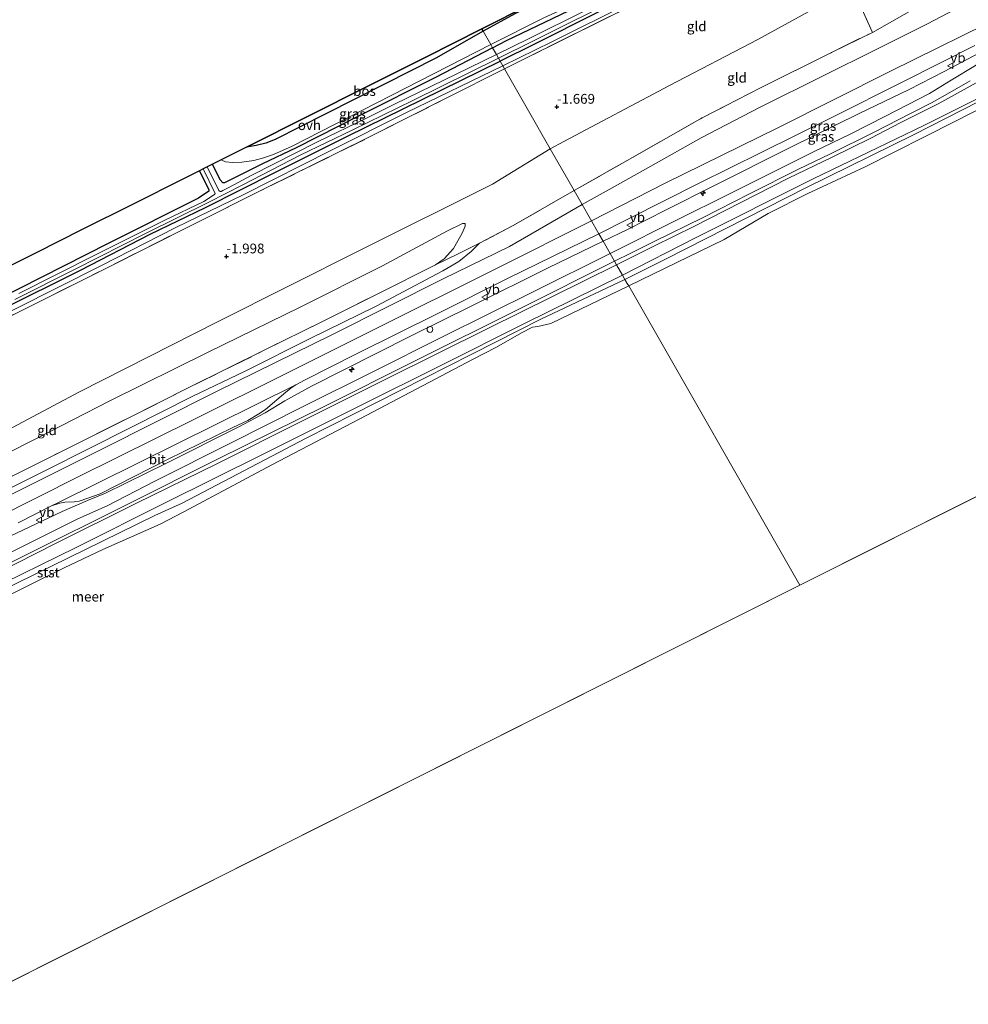
# Model space of a CAD drawing. Units: metres. Extents: x 170760 to 180003, y 487498 to 492458.
# Drawn here: x 175651 to 175893, y 490937 to 491188 of the extents above; entities that cross this region are included whole.
import ezdxf
from ezdxf.enums import TextEntityAlignment as Align

# ---------------------------------------------------------------- set-up
doc = ezdxf.new("R2010")
doc.units = ezdxf.units.M
doc.linetypes.add('IE-TERREINAFSCHEIDING', pattern=[10, 8, -2])
doc.layers.get('0').update_dxf_attribs({"lineweight": 25})
for name, color, linetype, lineweight in [('B-ME-AL-OVERIG-S-B1', 7, 'Continuous', 18), ('B-ME-GW-KRUINLIJN-L-B1', 93, 'Continuous', 18), ('B-ME-GW-TEENLIJN-L-B1', 93, 'Continuous', 18), ('B-ME-IE-GRASLAND-GV-B6', 93, 'Continuous', 18), ('B-ME-IE-GRONDWERKLIJN-GROND_INGERICHT-GV-B6', 253, 'Continuous', 18), ('B-ME-IE-HULPGEOMETRIE-L-B1', 53, 'Continuous', 18), ('B-ME-IE-INRICHTINGSELEMENT-S-B1', 253, 'Continuous', 18), ('B-ME-IE-TERREINAFSCHEIDING-RASTERHEKWERK-L-B1', 8, 'IE-TERREINAFSCHEIDING', 18), ('B-ME-OB-BEKLEDING-GV-B6', 253, 'Continuous', 18), ('B-ME-OB-WATERLIJN-L-B1', 133, 'OB-WATERLIJN', 18), ('B-ME-OG-WATER-GV-B6', 153, 'Continuous', 18), ('B-ME-VH-VERH_SOORT-BITUMEN-GV-B6', 8, 'IE-TERREINAFSCHEIDING-NATUURLIJK-HOUTWAL', 18), ('B-ME-VH-VERH_SOORT-ONVERHARD-GV-B6', 8, 'Continuous', 18), ('B-ME-VW-MEUBILAIR_WEGMEUBILAIR-VERKEERSBORD-S-B1', 8, 'Continuous', 18)]:
    doc.layers.add(name, color=color, linetype=linetype, lineweight=lineweight)
for name, color, linetype in [('B-ME-GR-BOS-GV-B6', 10, 'Continuous'), ('B-ME-GW-HOOGTEPUNT-S-B1', 10, 'Continuous'), ('B-ME-GW-INSTEEKWATERGANG-L-B1', 10, 'Continuous'), ('B-ME-KG-KADASTRAAL-OPNAMEDTMGRENS-L-B1', 10, 'Continuous')]:
    doc.layers.add(name, color=color, linetype=linetype)
doc.styles.add('NLCS-ISO', font='NLCS-ISO.TTF')
doc.linetypes.add('IE-TERREINAFSCHEIDING-NATUURLIJK-HOUTWAL', pattern='A,7,-1.5,[67,NLCS.SHX,S=0.75,R=45,X=0,Y=0],-1.5,7,-1.5,[70,NLCS.SHX,S=0.75,R=0,X=0,Y=0],-1.5', length=20)
doc.linetypes.add('OB-WATERLIJN', pattern='A,10,[32,NLCS.SHX,S=2,R=0,X=0,Y=0],-12', length=22)

# ---------------------------------------------------------------- blocks, each defined once
blk = doc.blocks.new('hecto')
for p, q in [((0, 0.625), (-0.625, 0)), ((0, -0.625), (0, 0.625)), ((-0.625, 0), (0.625, 0)), ((0.625, 0), (0, -0.625))]:
    blk.add_line(p, q)
blk = doc.blocks.new('hoogtepunt')
for p, q in [((-0.5, 0), (0.5, 0)), ((0, 0.5), (0, -0.5))]:
    blk.add_line(p, q)
blk = doc.blocks.new('dtb')
blk.add_circle((0, 0), 0.75)
blk = doc.blocks.new('verkeersbord')
for p, q in [((0, 0.75), (-0.75, -0.625)), ((0.75, -0.625), (0, 0.75)), ((-0.75, -0.625), (0.75, -0.625))]:
    blk.add_line(p, q)

msp = doc.modelspace()

# ---------------------------------------------------------------- linework, layer by layer
at = {"layer": 'B-ME-GR-BOS-GV-B6'}
for points in [[(175769.332, 491185.346, -2.906), (175768.998, 491185.929, -2.919), (175781.339, 491192.131, -2.865), (175792.822, 491197.902, -2.861), (175806.704, 491204.879, -2.759), (175823.793, 491213.467, -2.885), (175844.294, 491223.77, -2.858), (175817.041, 491209.213, -2.9), (175794.112, 491198.118, -2.829), (175777.425, 491189.728, -2.918), (175769.332, 491185.346, -2.906)], [(175769.332, 491185.346, -2.906), (175757.331, 491178.471, -2.959), (175744.184, 491171.804, -2.959), (175729.115, 491164.181, -2.946), (175716.29, 491157.746, -2.973), (175713.957, 491156.76, -2.986), (175711.496, 491156.18, -2.933), (175708.987, 491155.769, -3.002), (175724.946, 491163.79, -2.827), (175739.632, 491171.171, -2.886), (175754.71, 491178.748, -2.895), (175768.998, 491185.929, -2.919), (175769.332, 491185.346, -2.906)]]:
    msp.add_polyline3d(points, dxfattribs=at)
at = {"layer": 'B-ME-GW-INSTEEKWATERGANG-L-B1'}
for points in [[(175771.764, 491181.091, -3.094), (175775.275, 491182.933, -3.096), (175796.937, 491193.43, -2.998), (175811.943, 491200.554, -3.08), (175829.613, 491209.457, -3.07), (175845.557, 491217.346, -3.096), (175851.569, 491220.188, -3.1), (175856.499, 491223.37, -3.063), (175861.441, 491226.116, -2.935), (175864.706, 491227.579, -2.886), (175865.317, 491227.651, -2.883), (175865.728, 491227.358, -2.903), (175867.472, 491224.823, -2.843), (175867.496, 491224.541, -2.824), (175867.332, 491224.164, -2.853), (175866.464, 491223.434, -2.86), (175853.783, 491217.419, -3.07), (175837.333, 491209.54, -3.103), (175815.002, 491198.561, -3.109), (175798.177, 491189.965, -3.067), (175782.421, 491182.053, -3.067), (175773.69, 491177.721, -3.079)], [(175771.764, 491181.091, -3.094), (175757.208, 491173.543, -3.127), (175737.954, 491163.886, -3.172), (175721.661, 491155.638, -3.217), (175713.136, 491151.504, -3.217), (175703.403, 491146.712, -3.15), (175702.949, 491146.648, -3.195), (175702.288, 491147.406, -3.172), (175700.314, 491151.411, -3.168)], [(175436.349, 491009.656, -3.076), (175445.073, 491014.051, -3.139), (175450.603, 491016.649, -3.071), (175467.675, 491025.485, -3.161), (175490.856, 491036.988, -3.094), (175513.426, 491047.722, -3.06), (175531.464, 491056.887, -3.105), (175551.453, 491066.979, -3.116), (175569.568, 491076.081, -3.161), (175588.77, 491085.944, -3.229), (175609.537, 491096.282, -3.206), (175628.428, 491105.522, -3.195), (175646.41, 491114.293, -3.195), (175666.706, 491124.408, -3.184), (175684.453, 491133.559, -3.195), (175698.528, 491140.41, -3.184), (175716.433, 491149.394, -3.184), (175734.759, 491158.614, -3.195), (175753.787, 491167.952, -3.161), (175773.69, 491177.721, -3.079)], [(175697.044, 491149.767, -3.228), (175699.448, 491144.914, -3.262), (175699.392, 491144.52, -3.24), (175696.774, 491142.77, -3.206), (175673.934, 491131.266, -3.15), (175650.991, 491119.641, -3.15), (175626.93, 491107.77, -3.217), (175604.606, 491096.599, -3.229), (175583.993, 491086.326, -3.262), (175565.409, 491077.11, -3.217), (175549.209, 491069.149, -3.105), (175534.13, 491061.584, -3.127), (175517.288, 491053.476, -3.127), (175498.531, 491044.226, -3.127), (175478.871, 491034.383, -3.139), (175458.357, 491024.124, -3.161), (175442.107, 491016.177, -3.049), (175434.719, 491012.596, -3.042)]]:
    msp.add_polyline3d(points, dxfattribs=at)
at = {"layer": 'B-ME-GW-KRUINLIJN-L-B1'}
for points in [[(175796.983, 491136.971, 2.873), (175815.766, 491146.553, 2.918), (175844.461, 491160.721, 2.949), (175873.168, 491175.128, 2.888), (175903.502, 491190.095, 2.918), (175924.539, 491200.603, 2.873), (175953.952, 491215.144, 2.827), (175972.974, 491224.645, 2.857), (176001.421, 491238.791, 2.888), (176022.214, 491249.164, 2.903), (176053.459, 491264.783, 2.949), (176074.223, 491275.053, 2.934), (176095.459, 491285.672, 2.888), (176116.837, 491296.4, 2.934), (176142.288, 491309.021, 2.946)], [(175882.765, 491243.104, 1.808), (175886.303, 491235.981, 1.867), (175890.08, 491226.469, 1.926), (175891.863, 491221.396, 2.002), (175892.906, 491216.216, 2.084), (175893.006, 491213.031, 2.104), (175892.66, 491209.505, 2.097), (175891.914, 491205.602, 2.166), (175890.886, 491202.381, 2.245), (175889.352, 491199.405, 2.288), (175887.042, 491196.452, 2.445), (175884.238, 491193.897, 2.485), (175880.458, 491191.704, 2.56), (175868.579, 491185.051, 2.672)], [(175865.728, 491227.358, -2.903), (175866.281, 491227.37, -2.761), (175867.281, 491226.432, -2.765), (175867.941, 491225.176, -2.758), (175868.06, 491224.354, -2.738), (175867.779, 491223.801, -2.752), (175866.277, 491222.635, -2.748), (175855.252, 491217.186, -2.728), (175838.404, 491208.873, -2.64), (175827.25, 491203.036, -2.709), (175806.845, 491192.613, -2.712), (175786.862, 491182.636, -2.771), (175774.401, 491176.477, -2.749)], [(175910.925, 491188.276, 2.809), (175910.455, 491188.275, 2.839), (175907.629, 491186.356, 2.858), (175896.062, 491179.901, 2.698), (175886.853, 491175.071, 2.626), (175877.925, 491170.5, 2.662), (175865.078, 491164.313, 2.737), (175847.938, 491155.852, 2.75), (175828.146, 491145.942, 2.714), (175816.027, 491139.768, 2.714), (175805.973, 491134.69, 2.652), (175799.944, 491131.792, 2.687)], [(175774.401, 491176.477, -2.749), (175749.853, 491164.574, -2.847), (175730.68, 491155.042, -2.761), (175708.183, 491143.619, -2.872), (175690.813, 491135.172, -2.872), (175671.919, 491125.474, -2.908), (175650.114, 491114.555, -2.896), (175628.655, 491104.133, -2.908), (175605.845, 491093.021, -2.957), (175590.489, 491085.451, -2.859), (175573.738, 491076.935, -2.859), (175552.212, 491066.057, -2.859), (175536.83, 491058.45, -2.81), (175517.744, 491048.968, -2.933), (175495.805, 491037.998, -2.896), (175476.221, 491028.166, -2.81), (175451.162, 491015.603, -2.835)], [(175895.067, 491172.214, 1.721), (175891.98, 491170.457, 1.652), (175885.382, 491166.85, 1.288), (175875.637, 491161.956, 1.327), (175868.229, 491158.089, 1.278), (175858.143, 491153.171, 1.311), (175847.235, 491147.841, 1.331), (175835.084, 491141.65, 1.294), (175823.261, 491135.625, 1.278), (175812.858, 491130.518, 1.291), (175803.389, 491125.763, 1.298)], [(175796.983, 491136.971, 2.873), (175772.947, 491124.901, 2.945), (175740.351, 491108.695, 3.025), (175719.331, 491098.131, 2.936), (175695.594, 491086.34, 2.985), (175666.3, 491071.789, 3.003), (175644.979, 491061.106, 3.007), (175615.86, 491046.607, 3.021), (175583.803, 491030.685, 3.025), (175562.48, 491020.082, 3.043), (175541.093, 491009.446, 2.98), (175519.803, 490998.779, 3.025), (175498.576, 490988.146, 3.007), (175474.347, 490976.137, 3.012), (175459.153, 490968.522, 3.005)], [(175764.782, 491135.655, 1.495), (175764.756, 491136.274, 1.417), (175764.083, 491136.287, 1.369), (175760.28, 491134.454, 1.347), (175743.675, 491125.524, 1.414), (175722.713, 491114.943, 1.432), (175699.234, 491103.466, 1.421), (175674.214, 491091.079, 1.343), (175655.645, 491081.536, 1.425), (175630.804, 491069.089, 1.34), (175610.278, 491058.931, 1.343), (175587.053, 491047.481, 1.347), (175568.346, 491037.832, 1.414), (175545.724, 491026.539, 1.432), (175528.639, 491017.89, 1.436), (175506.119, 491007.15, 1.45), (175485.8, 490997.387, 1.439), (175464.614, 490986.722, 1.406), (175452.381, 490980.738, 1.419)], [(175461.86, 490963.639, 2.723), (175484.175, 490974.701, 2.797), (175515.82, 490990.406, 2.779), (175543.794, 491004.384, 2.743), (175575.195, 491020.245, 2.756), (175599.991, 491032.795, 2.783), (175622.173, 491043.769, 2.81), (175645.248, 491054.969, 2.783), (175662.055, 491062.914, 2.734), (175668.462, 491065.674, 2.85), (175673.058, 491067.564, 2.841), (175688.636, 491075.228, 2.797), (175707.068, 491084.473, 2.815), (175713.796, 491088.01, 2.77), (175718.769, 491091.11, 2.725), (175725.622, 491094.795, 2.689), (175750.672, 491107.478, 2.729), (175766.677, 491115.407, 2.761), (175785.777, 491124.922, 2.788), (175799.944, 491131.792, 2.687)], [(175768.443, 491131.253, 2.69), (175766.32, 491129.204, 2.664), (175763.114, 491126.618, 2.686), (175759.111, 491124.213, 2.704), (175742.059, 491115.248, 2.745), (175725.253, 491106.966, 2.69), (175708.67, 491098.681, 2.708), (175695.209, 491092.204, 2.737), (175679.516, 491084.253, 2.756), (175657.778, 491073.358, 2.715), (175640.835, 491064.883, 2.704), (175619.618, 491054.329, 2.712), (175599.538, 491044.338, 2.719), (175578.944, 491034.311, 2.642), (175555.366, 491022.415, 2.631), (175536.412, 491012.817, 2.671), (175516.397, 491002.894, 2.656), (175500.731, 490995.158, 2.701), (175485.615, 490987.644, 2.678), (175469.954, 490979.71, 2.719), (175456.576, 490973.17, 2.719)], [(175803.389, 491125.763, 1.298), (175770.743, 491109.653, 1.316), (175744.561, 491096.657, 1.334), (175723.302, 491086.008, 1.325), (175701.441, 491075.041, 1.343), (175681.005, 491064.985, 1.338), (175660.348, 491054.732, 1.312), (175640.489, 491044.656, 1.28), (175617.768, 491033.399, 1.334), (175598.108, 491023.793, 1.37), (175574.156, 491011.548, 1.316), (175550.797, 491000.118, 1.312), (175531.712, 490990.651, 1.303), (175508.277, 490978.979, 1.307), (175487.682, 490968.839, 1.307), (175465.266, 490957.495, 1.326)]]:
    msp.add_polyline3d(points, dxfattribs=at)
at = {"layer": 'B-ME-GW-TEENLIJN-L-B1'}
for points in [[(175804.87, 491123.173, 0.222), (175823.503, 491132.635, 0.23), (175853.489, 491147.694, 0.269), (175881.741, 491161.294, 0.217), (175904.641, 491172.794, 0.335), (175920.455, 491181.206, 0.466), (175931.249, 491186.274, 0.328), (175946.29, 491193.416, 0.184), (175959.711, 491200.273, 0.197), (175979.984, 491210.454, 0.177), (176003.636, 491222.213, 0.203), (176023.486, 491232.182, 0.197), (176044.369, 491242.669, 0.184), (176067.974, 491254.405, 0.177), (176091.532, 491266.235, 0.197), (176115.23, 491277.901, 0.21), (176135.48, 491288.012, 0.236), (176149.696, 491295.402, 0.081)], [(175863.168, 491196.495, -1.069), (175854.986, 491191.769, -1.072), (175839.371, 491183.222, -0.948), (175816.888, 491171.479, -0.856), (175789.886, 491157.213, -0.744), (175786.454, 491155.39, -0.733)], [(175801.727, 491128.672, 1.472), (175819.683, 491137.637, 1.503), (175831.309, 491143.447, 1.513), (175841.363, 491148.466, 1.549), (175853.717, 491154.641, 1.529), (175862.892, 491159.072, 1.516), (175871.949, 491163.679, 1.503), (175883.152, 491169.452, 1.477), (175888.63, 491172.82, 1.72), (175894.882, 491176.576, 1.989), (175901.262, 491180.897, 2.301), (175907.889, 491185.253, 2.596), (175910.985, 491187.396, 2.704), (175911.008, 491187.818, 2.776), (175910.925, 491188.276, 2.809)], [(175786.454, 491155.39, -0.733), (175771.749, 491146.314, -0.457), (175738.169, 491129.56, -0.499), (175701.618, 491111.216, -0.542), (175666.473, 491093.381, -0.372), (175638.748, 491078.673, -0.329), (175604.136, 491061.822, -0.287), (175568.599, 491043.967, -0.329), (175542.863, 491031.022, -0.287), (175507.486, 491013.74, -0.244), (175485.368, 491002.951, -0.265), (175450.062, 490984.92, -0.284)], [(175757.239, 491125.782, 1.926), (175759.384, 491127.283, 1.9), (175761.784, 491129.945, 1.745), (175764.015, 491133.818, 1.624), (175764.782, 491135.655, 1.495)], [(175801.727, 491128.672, 1.472), (175782.277, 491118.974, 1.454), (175759.017, 491107.433, 1.517), (175741.029, 491098.421, 1.504), (175723.676, 491089.744, 1.495), (175704.96, 491080.269, 1.539), (175685.813, 491070.688, 1.539), (175673.494, 491064.285, 1.454), (175666.04, 491060.973, 1.499), (175651.909, 491053.949, 1.486), (175634.637, 491045.363, 1.45), (175615.73, 491035.99, 1.454), (175596.486, 491026.439, 1.445), (175578.103, 491017.179, 1.459), (175557.873, 491007.192, 1.463), (175535.645, 490996.154, 1.459), (175516.23, 490986.311, 1.481), (175496.796, 490976.661, 1.477), (175478.952, 490967.684, 1.463), (175463.768, 490960.197, 1.463)], [(175466.779, 490954.766, 0.268), (175486.99, 490964.992, 0.294), (175510.285, 490976.469, 0.308), (175541.74, 490991.994, 0.222), (175569, 491005.637, 0.218), (175593.676, 491017.8, 0.218), (175619.303, 491030.464, 0.222), (175642.635, 491042.487, 0.231), (175665.598, 491053.669, 0.169), (175688.3, 491065.118, 0.182), (175713.101, 491077.428, 0.187), (175737.917, 491089.786, 0.218), (175758.906, 491100.254, 0.249), (175779.735, 491110.718, 0.24), (175804.87, 491123.173, 0.222)]]:
    msp.add_polyline3d(points, dxfattribs=at)
at = {"layer": 'B-ME-IE-GRASLAND-GV-B6'}
for points in [[(175794.604, 491141.134, 2.879), (175792.563, 491144.703, 2.73), (175807.412, 491153.158, 2.741), (175825.209, 491163.271, 2.747), (175840.025, 491170.888, 2.685), (175858.177, 491179.886, 2.692), (175868.579, 491185.051, 2.672), (175880.458, 491191.704, 2.56), (175884.238, 491193.897, 2.485), (175887.042, 491196.452, 2.445), (175889.352, 491199.405, 2.288), (175890.886, 491202.381, 2.245), (175891.914, 491205.602, 2.166), (175892.66, 491209.505, 2.097), (175893.006, 491213.031, 2.104), (175892.906, 491216.216, 2.084), (175891.863, 491221.396, 2.002), (175890.08, 491226.469, 1.926), (175886.303, 491235.981, 1.867), (175882.765, 491243.104, 1.808), (175884.816, 491244.135, 1.986), (175888.468, 491236.863, 2.124), (175893.881, 491226.085, 2.272)], [(175774.401, 491176.477, -2.749), (175773.69, 491177.721, -3.079), (175782.421, 491182.053, -3.067), (175798.177, 491189.965, -3.067), (175815.002, 491198.561, -3.109), (175837.333, 491209.54, -3.103), (175853.783, 491217.419, -3.07), (175866.464, 491223.434, -2.86), (175867.332, 491224.164, -2.853), (175867.496, 491224.541, -2.824), (175867.472, 491224.823, -2.843), (175865.728, 491227.358, -2.903), (175866.281, 491227.37, -2.761), (175867.281, 491226.432, -2.765), (175867.941, 491225.176, -2.758), (175868.06, 491224.354, -2.738), (175867.779, 491223.801, -2.752), (175866.277, 491222.635, -2.748), (175855.252, 491217.186, -2.728), (175838.404, 491208.873, -2.64), (175827.25, 491203.036, -2.709), (175806.845, 491192.613, -2.712), (175786.862, 491182.636, -2.771), (175774.401, 491176.477, -2.749)], [(175819.686, 491198.065, -2.652), (175780.048, 491178.395, -2.705), (175774.809, 491175.764, -2.716), (175774.401, 491176.477, -2.749), (175786.862, 491182.636, -2.771), (175806.845, 491192.613, -2.712)], [(175798.177, 491189.965, -3.067), (175782.421, 491182.053, -3.067), (175773.69, 491177.721, -3.079), (175773.283, 491178.432, -3.894), (175782.012, 491182.762, -3.894), (175792.039, 491187.856, -3.894), (175807.138, 491195.321, -3.894)], [(175796.937, 491193.43, -2.998), (175775.275, 491182.933, -3.096), (175771.764, 491181.091, -3.094), (175771.283, 491181.932, -2.96), (175784.848, 491188.721, -2.955)], [(175795.266, 491190.506, -3.894), (175780.93, 491183.395, -3.894), (175772.734, 491179.394, -3.894), (175771.764, 491181.091, -3.094), (175775.275, 491182.933, -3.096), (175796.937, 491193.43, -2.998)], [(175894.713, 491193.571, 2.791), (175892.87, 491192.557, 2.814), (175882.597, 491187.252, 2.807), (175869.212, 491180.53, 2.794), (175856.18, 491174.044, 2.834), (175839.848, 491165.872, 2.853), (175824.926, 491158.173, 2.843), (175812.083, 491150.9, 2.87), (175802.21, 491145.442, 2.863), (175794.604, 491141.134, 2.879)], [(175868.579, 491185.051, 2.672), (175865.913, 491191.063, 0.787)], [(175880.458, 491191.704, 2.56), (175868.579, 491185.051, 2.672)], [(175771.764, 491181.091, -3.094), (175757.208, 491173.543, -3.127), (175737.954, 491163.886, -3.172), (175721.661, 491155.638, -3.217), (175713.136, 491151.504, -3.217), (175703.403, 491146.712, -3.15), (175702.949, 491146.648, -3.195), (175702.288, 491147.406, -3.172), (175700.314, 491151.411, -3.168), (175702.587, 491152.553, -3.039), (175702.764, 491152.423, -3.039), (175703.703, 491152.047, -3.052), (175705.474, 491151.889, -3.079), (175707.861, 491151.976, -3.105), (175710.906, 491152.408, -3.145), (175713.073, 491152.974, -3.185), (175715.87, 491153.895, -3.198), (175720.645, 491156.028, -3.185), (175771.283, 491181.932, -2.96), (175771.764, 491181.091, -3.094)], [(175772.734, 491179.394, -3.894), (175762.472, 491174.368, -3.894), (175746.953, 491166.79, -3.894), (175739.983, 491163.339, -3.894), (175726.987, 491157.073, -3.894), (175710.387, 491148.61, -3.894), (175704.485, 491145.461, -3.894), (175703.025, 491144.683, -3.894), (175702.537, 491144.451, -3.894), (175702.33, 491144.441, -3.894), (175701.998, 491144.766, -3.894), (175699.023, 491150.762, -3.894), (175700.314, 491151.411, -3.168), (175702.288, 491147.406, -3.172), (175702.949, 491146.648, -3.195), (175703.403, 491146.712, -3.15), (175713.136, 491151.504, -3.217), (175721.661, 491155.638, -3.217), (175737.954, 491163.886, -3.172), (175757.208, 491173.543, -3.127), (175771.764, 491181.091, -3.094), (175772.734, 491179.394, -3.894)], [(175896.062, 491179.901, 2.698), (175886.853, 491175.071, 2.626), (175877.925, 491170.5, 2.662), (175865.078, 491164.313, 2.737), (175847.938, 491155.852, 2.75), (175828.146, 491145.942, 2.714), (175816.027, 491139.768, 2.714), (175805.973, 491134.69, 2.652), (175799.944, 491131.792, 2.687), (175798.848, 491133.708, 2.876), (175806.414, 491137.497, 2.918), (175824.399, 491146.558, 2.941), (175840.273, 491154.382, 2.904), (175858.047, 491163.279, 2.904), (175876.653, 491172.623, 2.937), (175894.744, 491181.707, 2.911)], [(175894.882, 491176.576, 1.989), (175888.63, 491172.82, 1.72), (175883.152, 491169.452, 1.477), (175871.949, 491163.679, 1.503), (175862.892, 491159.072, 1.516), (175853.717, 491154.641, 1.529), (175841.363, 491148.466, 1.549), (175831.309, 491143.447, 1.513), (175819.683, 491137.637, 1.503), (175801.727, 491128.672, 1.472), (175799.944, 491131.792, 2.687), (175805.973, 491134.69, 2.652), (175816.027, 491139.768, 2.714), (175828.146, 491145.942, 2.714), (175847.938, 491155.852, 2.75), (175865.078, 491164.313, 2.737), (175877.925, 491170.5, 2.662), (175886.853, 491175.071, 2.626), (175896.062, 491179.901, 2.698)], [(175646.41, 491114.293, -3.195), (175666.706, 491124.408, -3.184), (175684.453, 491133.559, -3.195), (175698.528, 491140.41, -3.184), (175716.433, 491149.394, -3.184), (175734.759, 491158.614, -3.195), (175753.787, 491167.952, -3.161), (175773.69, 491177.721, -3.079), (175774.401, 491176.477, -2.749)], [(175773.69, 491177.721, -3.079), (175753.787, 491167.952, -3.161), (175734.759, 491158.614, -3.195), (175716.433, 491149.394, -3.184), (175698.528, 491140.41, -3.184), (175684.453, 491133.559, -3.195), (175666.706, 491124.408, -3.184), (175646.41, 491114.293, -3.195)], [(175649.949, 491116.897, -3.894), (175665.367, 491124.695, -3.894), (175683.432, 491133.811, -3.894), (175699.401, 491141.728, -3.894), (175708.05, 491146.209, -3.894), (175722.726, 491153.696, -3.894), (175736.093, 491160.212, -3.894), (175751.42, 491167.64, -3.894), (175773.283, 491178.432, -3.894), (175773.69, 491177.721, -3.079)], [(175916.404, 491177.966, 0.211), (175879.036, 491158.888, 0.185), (175851.804, 491145.447, 0.22), (175815.87, 491127.245, 0.194), (175805.515, 491122.045, 0.176), (175804.87, 491123.173, 0.222), (175823.503, 491132.635, 0.23), (175853.489, 491147.694, 0.269), (175881.741, 491161.294, 0.217), (175904.641, 491172.794, 0.335)], [(175774.809, 491175.764, -2.716), (175759.938, 491168.227, -2.786), (175739.391, 491157.877, -2.786), (175714.057, 491145.391, -2.859), (175695.072, 491135.896, -2.847), (175673.49, 491125.034, -2.835), (175651.755, 491114.155, -2.847), (175629.855, 491103.322, -2.81)], [(175774.401, 491176.477, -2.749), (175749.853, 491164.574, -2.847), (175730.68, 491155.042, -2.761), (175708.183, 491143.619, -2.872), (175690.813, 491135.172, -2.872), (175671.919, 491125.474, -2.908), (175650.114, 491114.555, -2.896)], [(175650.114, 491114.555, -2.896), (175671.919, 491125.474, -2.908), (175690.813, 491135.172, -2.872), (175708.183, 491143.619, -2.872), (175730.68, 491155.042, -2.761), (175749.853, 491164.574, -2.847), (175774.401, 491176.477, -2.749), (175774.809, 491175.764, -2.716)], [(175895.067, 491172.214, 1.721), (175891.98, 491170.457, 1.652), (175885.382, 491166.85, 1.288), (175875.637, 491161.956, 1.327), (175868.229, 491158.089, 1.278), (175858.143, 491153.171, 1.311), (175847.235, 491147.841, 1.331), (175835.084, 491141.65, 1.294), (175823.261, 491135.625, 1.278), (175812.858, 491130.518, 1.291), (175803.389, 491125.763, 1.298), (175802.856, 491126.697, 1.391), (175806.981, 491128.762, 1.392), (175813.164, 491131.837, 1.444), (175825.236, 491137.753, 1.464), (175837.273, 491143.915, 1.464), (175849.744, 491150.148, 1.418), (175857.746, 491153.99, 1.421), (175869.02, 491159.564, 1.346), (175878.441, 491164.442, 1.352), (175883.661, 491167.093, 1.415), (175887.11, 491169.06, 1.552), (175893.527, 491172.664, 1.815)], [(175904.641, 491172.794, 0.335), (175881.741, 491161.294, 0.217), (175853.489, 491147.694, 0.269), (175823.503, 491132.635, 0.23), (175804.87, 491123.173, 0.222), (175803.389, 491125.763, 1.298), (175812.858, 491130.518, 1.291), (175823.261, 491135.625, 1.278), (175835.084, 491141.65, 1.294), (175847.235, 491147.841, 1.331), (175858.143, 491153.171, 1.311), (175868.229, 491158.089, 1.278), (175875.637, 491161.956, 1.327), (175885.382, 491166.85, 1.288), (175891.98, 491170.457, 1.652), (175895.067, 491172.214, 1.721)], [(175650.991, 491119.641, -3.15), (175673.934, 491131.266, -3.15), (175696.774, 491142.77, -3.206), (175699.392, 491144.52, -3.24), (175699.448, 491144.914, -3.262), (175697.044, 491149.767, -3.228), (175697.945, 491150.22, -3.894), (175700.98, 491144.15, -3.894), (175701.057, 491143.938, -3.894), (175700.885, 491143.713, -3.894), (175698.142, 491141.957, -3.894), (175688.236, 491137.132, -3.894), (175670.343, 491128.24, -3.894), (175650.972, 491118.453, -3.894)], [(175640.835, 491064.883, 2.704), (175657.778, 491073.358, 2.715), (175679.516, 491084.253, 2.756), (175695.209, 491092.204, 2.737), (175708.67, 491098.681, 2.708), (175725.253, 491106.966, 2.69), (175742.059, 491115.248, 2.745), (175759.111, 491124.213, 2.704), (175763.114, 491126.618, 2.686), (175766.32, 491129.204, 2.664), (175768.443, 491131.253, 2.69), (175777.044, 491135.774, 2.748), (175792.563, 491144.703, 2.73), (175794.604, 491141.134, 2.879)], [(175794.604, 491141.134, 2.879), (175776.098, 491130.473, 2.876), (175759.186, 491122.189, 2.854), (175730.974, 491108.045, 2.858), (175701.503, 491093.523, 2.818), (175671.434, 491078.444, 2.845), (175642.268, 491063.88, 2.858)], [(175645.248, 491054.969, 2.783), (175662.055, 491062.914, 2.734), (175668.462, 491065.674, 2.85), (175673.058, 491067.564, 2.841), (175688.636, 491075.228, 2.797), (175707.068, 491084.473, 2.815), (175713.796, 491088.01, 2.77), (175718.769, 491091.11, 2.725), (175725.622, 491094.795, 2.689), (175750.672, 491107.478, 2.729), (175766.677, 491115.407, 2.761), (175785.777, 491124.922, 2.788), (175799.944, 491131.792, 2.687), (175801.727, 491128.672, 1.472)], [(175799.944, 491131.792, 2.687), (175785.777, 491124.922, 2.788), (175766.677, 491115.407, 2.761), (175750.672, 491107.478, 2.729), (175725.622, 491094.795, 2.689), (175718.769, 491091.11, 2.725), (175713.796, 491088.01, 2.77), (175707.068, 491084.473, 2.815), (175688.636, 491075.228, 2.797), (175673.058, 491067.564, 2.841), (175668.462, 491065.674, 2.85), (175662.055, 491062.914, 2.734), (175645.248, 491054.969, 2.783)], [(175650.79, 491060.015, 2.912), (175659.34, 491064.295, 2.908), (175661.462, 491065.034, 2.93), (175662.696, 491065.246, 2.93), (175665.083, 491065.358, 2.903), (175666.362, 491065.545, 2.885), (175668.597, 491066.242, 2.867), (175671.675, 491067.398, 2.867), (175688.876, 491076.134, 2.885), (175705.566, 491084.301, 2.881), (175709.331, 491086.077, 2.867), (175712.199, 491087.788, 2.849), (175713.893, 491088.881, 2.872), (175719.047, 491093.332, 2.867), (175720.674, 491094.552, 2.872), (175721.612, 491095.168, 2.869), (175723.79, 491096.325, 2.867), (175737.068, 491103.05, 2.908), (175757.82, 491113.353, 2.912), (175775.586, 491122.247, 2.926), (175798.848, 491133.708, 2.876), (175799.944, 491131.792, 2.687)], [(175642.197, 491068.366, 1.926), (175661.872, 491078.177, 1.882), (175678.984, 491086.774, 1.978), (175694.125, 491094.367, 1.963), (175713.566, 491103.988, 1.941), (175728.368, 491111.337, 1.904), (175742.635, 491118.438, 1.911), (175757.239, 491125.782, 1.926), (175763.171, 491128.643, 2.34), (175768.443, 491131.253, 2.69), (175766.32, 491129.204, 2.664), (175763.114, 491126.618, 2.686), (175759.111, 491124.213, 2.704), (175742.059, 491115.248, 2.745), (175725.253, 491106.966, 2.69), (175708.67, 491098.681, 2.708), (175695.209, 491092.204, 2.737), (175679.516, 491084.253, 2.756), (175657.778, 491073.358, 2.715), (175640.835, 491064.883, 2.704)], [(175625.493, 491038.27, 1.387), (175652.675, 491051.751, 1.369), (175678.555, 491064.629, 1.414), (175701.766, 491076.264, 1.432), (175728.981, 491089.762, 1.365), (175751.701, 491101.099, 1.414), (175778.787, 491114.61, 1.383), (175802.856, 491126.697, 1.391), (175803.389, 491125.763, 1.298)], [(175801.727, 491128.672, 1.472), (175782.277, 491118.974, 1.454), (175759.017, 491107.433, 1.517), (175741.029, 491098.421, 1.504), (175723.676, 491089.744, 1.495), (175704.96, 491080.269, 1.539), (175685.813, 491070.688, 1.539), (175673.494, 491064.285, 1.454), (175666.04, 491060.973, 1.499), (175651.909, 491053.949, 1.486), (175634.637, 491045.363, 1.45)], [(175640.489, 491044.656, 1.28), (175660.348, 491054.732, 1.312), (175681.005, 491064.985, 1.338), (175701.441, 491075.041, 1.343), (175723.302, 491086.008, 1.325), (175744.561, 491096.657, 1.334), (175770.743, 491109.653, 1.316), (175803.389, 491125.763, 1.298), (175804.87, 491123.173, 0.222)], [(175803.389, 491125.763, 1.298), (175770.743, 491109.653, 1.316), (175744.561, 491096.657, 1.334), (175723.302, 491086.008, 1.325), (175701.441, 491075.041, 1.343), (175681.005, 491064.985, 1.338), (175660.348, 491054.732, 1.312), (175640.489, 491044.656, 1.28)], [(175804.87, 491123.173, 0.222), (175779.735, 491110.718, 0.24), (175758.906, 491100.254, 0.249), (175737.917, 491089.786, 0.218), (175713.101, 491077.428, 0.187), (175688.3, 491065.118, 0.182), (175665.598, 491053.669, 0.169), (175642.635, 491042.487, 0.231)], [(175642.635, 491042.487, 0.231), (175665.598, 491053.669, 0.169), (175688.3, 491065.118, 0.182), (175713.101, 491077.428, 0.187), (175737.917, 491089.786, 0.218), (175758.906, 491100.254, 0.249), (175779.735, 491110.718, 0.24), (175804.87, 491123.173, 0.222), (175805.515, 491122.045, 0.176)], [(175805.515, 491122.045, 0.176), (175784.019, 491111.934, 0.272), (175766.425, 491103.001, 0.211), (175724.243, 491081.538, 0.229), (175692.577, 491064.969, 0.123), (175685.669, 491061.813, 0.123), (175645.895, 491042.409, 0.167)]]:
    msp.add_polyline3d(points, dxfattribs=at)
at = {"layer": 'B-ME-IE-GRONDWERKLIJN-GROND_INGERICHT-GV-B6'}
for points in [[(175856.893, 491209.693, -2.12), (175859.205, 491204.855, -1.897), (175863.168, 491196.495, -1.069), (175854.986, 491191.769, -1.072), (175839.371, 491183.222, -0.948), (175816.888, 491171.479, -0.856), (175789.886, 491157.213, -0.744), (175786.454, 491155.39, -0.733), (175780.921, 491165.071, -1.871), (175774.809, 491175.764, -2.716), (175780.048, 491178.395, -2.705), (175819.686, 491198.065, -2.652), (175854.064, 491215.093, -2.613), (175856.893, 491209.693, -2.12)], [(175868.579, 491185.051, 2.672), (175858.177, 491179.886, 2.692), (175840.025, 491170.888, 2.685), (175825.209, 491163.271, 2.747), (175807.412, 491153.158, 2.741), (175792.563, 491144.703, 2.73), (175786.454, 491155.39, -0.733), (175789.886, 491157.213, -0.744), (175816.888, 491171.479, -0.856), (175839.371, 491183.222, -0.948), (175854.986, 491191.769, -1.072), (175863.168, 491196.495, -1.069), (175865.913, 491191.063, 0.787), (175868.579, 491185.051, 2.672)], [(175629.855, 491103.322, -2.81), (175651.755, 491114.155, -2.847), (175673.49, 491125.034, -2.835), (175695.072, 491135.896, -2.847), (175714.057, 491145.391, -2.859), (175739.391, 491157.877, -2.786), (175759.938, 491168.227, -2.786), (175774.809, 491175.764, -2.716), (175780.921, 491165.071, -1.871), (175786.454, 491155.39, -0.733)], [(175638.748, 491078.673, -0.329), (175666.473, 491093.381, -0.372), (175701.618, 491111.216, -0.542), (175738.169, 491129.56, -0.499), (175771.749, 491146.314, -0.457), (175786.454, 491155.39, -0.733), (175792.563, 491144.703, 2.73)], [(175786.454, 491155.39, -0.733), (175771.749, 491146.314, -0.457), (175738.169, 491129.56, -0.499), (175701.618, 491111.216, -0.542), (175666.473, 491093.381, -0.372), (175638.748, 491078.673, -0.329)], [(175640.773, 491121.487, -2.922), (175655.357, 491128.817, -2.9), (175667.149, 491134.743, -2.861), (175679.945, 491141.174, -2.881), (175693.162, 491147.816, -2.952), (175697.044, 491149.767, -3.228), (175699.448, 491144.914, -3.262), (175699.392, 491144.52, -3.24), (175696.774, 491142.77, -3.206), (175673.934, 491131.266, -3.15), (175650.991, 491119.641, -3.15)], [(175792.563, 491144.703, 2.73), (175777.044, 491135.774, 2.748), (175768.443, 491131.253, 2.69), (175763.171, 491128.643, 2.34), (175757.239, 491125.782, 1.926), (175759.384, 491127.283, 1.9), (175761.784, 491129.945, 1.745), (175764.015, 491133.818, 1.624), (175764.782, 491135.655, 1.495), (175764.756, 491136.274, 1.417), (175764.083, 491136.287, 1.369), (175760.28, 491134.454, 1.347), (175743.675, 491125.524, 1.414), (175722.713, 491114.943, 1.432), (175699.234, 491103.466, 1.421), (175674.214, 491091.079, 1.343), (175655.645, 491081.536, 1.425), (175630.804, 491069.089, 1.34)], [(175630.804, 491069.089, 1.34), (175655.645, 491081.536, 1.425), (175674.214, 491091.079, 1.343), (175699.234, 491103.466, 1.421), (175722.713, 491114.943, 1.432), (175743.675, 491125.524, 1.414), (175760.28, 491134.454, 1.347), (175764.083, 491136.287, 1.369), (175764.756, 491136.274, 1.417), (175764.782, 491135.655, 1.495)], [(175764.782, 491135.655, 1.495), (175764.015, 491133.818, 1.624), (175761.784, 491129.945, 1.745), (175759.384, 491127.283, 1.9), (175757.239, 491125.782, 1.926), (175742.635, 491118.438, 1.911), (175728.368, 491111.337, 1.904), (175713.566, 491103.988, 1.941), (175694.125, 491094.367, 1.963), (175678.984, 491086.774, 1.978), (175661.872, 491078.177, 1.882), (175642.197, 491068.366, 1.926)]]:
    msp.add_polyline3d(points, dxfattribs=at)
at = {"layer": 'B-ME-IE-HULPGEOMETRIE-L-B1'}
for p, q in [((175850.088, 491044.066, -0.199), (176192.75, 491216.238, -0.199)), ((175511.568, 490873.976, -0.199), (175850.088, 491044.066, -0.199))]:
    msp.add_line(p, q, dxfattribs=at)
msp.add_polyline3d([(175850.088, 491044.066, -0.199), (175806.458, 491120.395, -0.199), (175806.105, 491121.012, 0.214), (175805.515, 491122.045, 0.176), (175804.87, 491123.173, 0.222), (175803.389, 491125.763, 1.298), (175802.856, 491126.697, 1.391), (175801.727, 491128.672, 1.472), (175799.944, 491131.792, 2.687), (175798.848, 491133.708, 2.876), (175794.604, 491141.134, 2.879), (175792.563, 491144.703, 2.73), (175786.454, 491155.39, -0.733), (175780.921, 491165.071, -1.871), (175774.809, 491175.764, -2.716), (175774.401, 491176.477, -2.749), (175773.69, 491177.721, -3.079), (175773.283, 491178.432, -3.894), (175772.734, 491179.394, -3.894), (175771.764, 491181.091, -3.094), (175771.283, 491181.932, -2.96), (175769.332, 491185.346, -2.906), (175768.998, 491185.929, -2.919)], dxfattribs=at)
at = {"layer": 'B-ME-IE-TERREINAFSCHEIDING-RASTERHEKWERK-L-B1'}
for points in [[(175856.893, 491209.693, -2.12), (175854.064, 491215.093, -2.613), (175819.686, 491198.065, -2.652), (175780.048, 491178.395, -2.705), (175774.809, 491175.764, -2.716)], [(175868.579, 491185.051, 2.672), (175865.913, 491191.063, 0.787), (175863.168, 491196.495, -1.069), (175859.205, 491204.855, -1.897)], [(175792.563, 491144.703, 2.73), (175807.412, 491153.158, 2.741), (175825.209, 491163.271, 2.747), (175840.025, 491170.888, 2.685), (175858.177, 491179.886, 2.692), (175868.579, 491185.051, 2.672)], [(175451.162, 491015.603, -2.835), (175451.712, 491014.543, -2.614), (175468.672, 491023.015, -2.639), (175487.099, 491032.265, -2.749), (175507.207, 491042.322, -2.761), (175531.618, 491054.428, -2.823), (175554.78, 491065.947, -2.847), (175578.957, 491077.851, -2.798), (175606.299, 491091.512, -2.774), (175629.855, 491103.322, -2.81), (175651.755, 491114.155, -2.847), (175673.49, 491125.034, -2.835), (175695.072, 491135.896, -2.847), (175714.057, 491145.391, -2.859), (175739.391, 491157.877, -2.786), (175759.938, 491168.227, -2.786), (175774.809, 491175.764, -2.716)], [(175792.563, 491144.703, 2.73), (175777.044, 491135.774, 2.748), (175768.443, 491131.253, 2.69)], [(175768.443, 491131.253, 2.69), (175763.171, 491128.643, 2.34), (175757.239, 491125.782, 1.926)], [(175455.424, 490975.248, 1.993), (175473.328, 490984.184, 1.963), (175493.017, 490993.969, 1.959), (175511.606, 491003.308, 1.948), (175532.704, 491013.834, 1.945), (175553.411, 491024.154, 1.934), (175572.929, 491033.882, 1.934), (175590.174, 491042.482, 1.863), (175607.982, 491051.278, 1.956), (175626.493, 491060.576, 1.882), (175642.197, 491068.366, 1.926), (175661.872, 491078.177, 1.882), (175678.984, 491086.774, 1.978), (175694.125, 491094.367, 1.963), (175713.566, 491103.988, 1.941), (175728.368, 491111.337, 1.904), (175742.635, 491118.438, 1.911), (175757.239, 491125.782, 1.926)]]:
    msp.add_polyline3d(points, dxfattribs=at)
at = {"layer": 'B-ME-KG-KADASTRAAL-OPNAMEDTMGRENS-L-B1'}
for points in [[(175893.073, 491248.285, 1.751), (175890.06, 491246.77, 1.988), (175884.816, 491244.135, 1.986), (175882.765, 491243.104, 1.808), (175871.19, 491237.287, -2.223), (175866.372, 491234.866, -2.45), (175846.389, 491224.823, -2.934), (175844.294, 491223.77, -2.858), (175823.793, 491213.467, -2.885), (175806.704, 491204.879, -2.759), (175792.822, 491197.902, -2.861), (175781.339, 491192.131, -2.865), (175768.998, 491185.929, -2.919)], [(175768.998, 491185.929, -2.919), (175754.71, 491178.748, -2.895), (175739.632, 491171.171, -2.886), (175724.946, 491163.79, -2.827), (175708.987, 491155.769, -3.002), (175702.587, 491152.553, -3.039), (175700.314, 491151.411, -3.168), (175699.023, 491150.762, -3.894), (175697.945, 491150.22, -3.894), (175697.044, 491149.767, -3.228), (175693.162, 491147.816, -2.952), (175679.945, 491141.174, -2.881), (175667.149, 491134.743, -2.861), (175655.357, 491128.817, -2.9), (175640.773, 491121.487, -2.922)]]:
    msp.add_polyline3d(points, dxfattribs=at)
at = {"layer": 'B-ME-OB-BEKLEDING-GV-B6'}
for points in [[(175901.962, 491168.645, -0.199), (175889.636, 491162.332, -0.199), (175866.767, 491150.787, -0.199), (175852.116, 491143.98, -0.199), (175842.014, 491138.847, -0.199), (175830.814, 491132.242, -0.199), (175806.458, 491120.395, -0.199), (175806.105, 491121.012, 0.214), (175805.515, 491122.045, 0.176), (175815.87, 491127.245, 0.194), (175851.804, 491145.447, 0.22), (175879.036, 491158.888, 0.185), (175916.404, 491177.966, 0.211)], [(175645.895, 491042.409, 0.167), (175685.669, 491061.813, 0.123), (175692.577, 491064.969, 0.123), (175724.243, 491081.538, 0.229), (175766.425, 491103.001, 0.211), (175784.019, 491111.934, 0.272), (175805.515, 491122.045, 0.176), (175806.105, 491121.012, 0.214), (175806.458, 491120.395, -0.199)], [(175806.458, 491120.395, -0.199), (175786.59, 491110.8, -0.199), (175783.333, 491110.06, -0.199), (175781.893, 491109.87, -0.199), (175779.101, 491108.402, -0.199), (175772.726, 491104.808, -0.199), (175766.633, 491101.604, -0.199), (175739.657, 491087.422, -0.199), (175715.504, 491074.804, -0.199), (175693.071, 491062.767, -0.199), (175687.008, 491059.66, -0.199), (175672.416, 491053.204, -0.199), (175662.504, 491048.479, -0.199), (175644.117, 491039.38, -0.199)]]:
    msp.add_polyline3d(points, dxfattribs=at)
at = {"layer": 'B-ME-OB-WATERLIJN-L-B1'}
for points in [[(175901.962, 491168.645, -0.199), (175889.636, 491162.332, -0.199), (175866.767, 491150.787, -0.199), (175852.116, 491143.98, -0.199), (175842.014, 491138.847, -0.199), (175830.814, 491132.242, -0.199), (175806.458, 491120.395, -0.199)], [(175806.458, 491120.395, -0.199), (175786.59, 491110.8, -0.199), (175783.333, 491110.06, -0.199), (175781.893, 491109.87, -0.199), (175779.101, 491108.402, -0.199), (175772.726, 491104.808, -0.199), (175766.633, 491101.604, -0.199), (175739.657, 491087.422, -0.199), (175715.504, 491074.804, -0.199), (175693.071, 491062.767, -0.199), (175687.008, 491059.66, -0.199), (175672.416, 491053.204, -0.199), (175662.504, 491048.479, -0.199), (175644.117, 491039.38, -0.199)]]:
    msp.add_polyline3d(points, dxfattribs=at)
at = {"layer": 'B-ME-OG-WATER-GV-B6'}
for points in [[(174157.567, 490193.653, -0.199), (174501.506, 490366.467, -0.199), (174835.787, 490534.427, -0.199), (175176.693, 490705.716, -0.199), (175511.568, 490873.976, -0.199), (175850.088, 491044.066, -0.199), (176192.75, 491216.238, -0.199), (176537.04, 491389.227, -0.199), (176885.599, 491564.362, -0.199), (177232.609, 491739.945, -0.199)], [(175773.283, 491178.432, -3.894), (175772.734, 491179.394, -3.894), (175780.93, 491183.395, -3.894), (175795.266, 491190.506, -3.894), (175809.684, 491197.746, -3.894), (175826.004, 491205.707, -3.894), (175839.213, 491212.369, -3.894), (175851.916, 491218.749, -3.894), (175855.555, 491221.105, -3.894), (175859.769, 491223.839, -3.894), (175865.099, 491226.457, -3.894), (175865.299, 491226.469, -3.894), (175865.761, 491225.798, -3.894), (175866.277, 491225.049, -3.894), (175866.336, 491224.697, -3.894), (175866.254, 491224.508, -3.894), (175860.126, 491221.313, -3.894), (175852.964, 491217.834, -3.894), (175840.424, 491211.772, -3.894), (175825.595, 491204.472, -3.894), (175807.138, 491195.321, -3.894), (175792.039, 491187.856, -3.894), (175782.012, 491182.762, -3.894), (175773.283, 491178.432, -3.894)], [(176192.75, 491216.238, -0.199), (175850.088, 491044.066, -0.199), (175806.458, 491120.395, -0.199), (175830.814, 491132.242, -0.199), (175842.014, 491138.847, -0.199), (175852.116, 491143.98, -0.199), (175866.767, 491150.787, -0.199), (175889.636, 491162.332, -0.199), (175901.962, 491168.645, -0.199)], [(175650.972, 491118.453, -3.894), (175670.343, 491128.24, -3.894), (175688.236, 491137.132, -3.894), (175698.142, 491141.957, -3.894), (175700.885, 491143.713, -3.894), (175701.057, 491143.938, -3.894), (175700.98, 491144.15, -3.894), (175697.945, 491150.22, -3.894), (175699.023, 491150.762, -3.894), (175701.998, 491144.766, -3.894), (175702.33, 491144.441, -3.894), (175702.537, 491144.451, -3.894), (175703.025, 491144.683, -3.894), (175704.485, 491145.461, -3.894), (175710.387, 491148.61, -3.894), (175726.987, 491157.073, -3.894), (175739.983, 491163.339, -3.894), (175746.953, 491166.79, -3.894), (175762.472, 491174.368, -3.894), (175772.734, 491179.394, -3.894), (175773.283, 491178.432, -3.894)], [(175773.283, 491178.432, -3.894), (175751.42, 491167.64, -3.894), (175736.093, 491160.212, -3.894), (175722.726, 491153.696, -3.894), (175708.05, 491146.209, -3.894), (175699.401, 491141.728, -3.894), (175683.432, 491133.811, -3.894), (175665.367, 491124.695, -3.894), (175649.949, 491116.897, -3.894)], [(175644.117, 491039.38, -0.199), (175662.504, 491048.479, -0.199), (175672.416, 491053.204, -0.199), (175687.008, 491059.66, -0.199), (175693.071, 491062.767, -0.199), (175715.504, 491074.804, -0.199), (175739.657, 491087.422, -0.199), (175766.633, 491101.604, -0.199), (175772.726, 491104.808, -0.199), (175779.101, 491108.402, -0.199), (175781.893, 491109.87, -0.199), (175783.333, 491110.06, -0.199), (175786.59, 491110.8, -0.199), (175806.458, 491120.395, -0.199), (175850.088, 491044.066, -0.199)], [(175850.088, 491044.066, -0.199), (175511.568, 490873.976, -0.199)]]:
    msp.add_polyline3d(points, dxfattribs=at)
at = {"layer": 'B-ME-VH-VERH_SOORT-BITUMEN-GV-B6'}
for points in [[(175894.744, 491181.707, 2.911), (175876.653, 491172.623, 2.937), (175858.047, 491163.279, 2.904), (175840.273, 491154.382, 2.904), (175824.399, 491146.558, 2.941), (175806.414, 491137.497, 2.918), (175798.848, 491133.708, 2.876), (175794.604, 491141.134, 2.879), (175802.21, 491145.442, 2.863), (175812.083, 491150.9, 2.87), (175824.926, 491158.173, 2.843), (175839.848, 491165.872, 2.853), (175856.18, 491174.044, 2.834), (175869.212, 491180.53, 2.794), (175882.597, 491187.252, 2.807), (175892.87, 491192.557, 2.814), (175894.713, 491193.571, 2.791)], [(175893.527, 491172.664, 1.815), (175887.11, 491169.06, 1.552), (175883.661, 491167.093, 1.415), (175878.441, 491164.442, 1.352), (175869.02, 491159.564, 1.346), (175857.746, 491153.99, 1.421), (175849.744, 491150.148, 1.418), (175837.273, 491143.915, 1.464), (175825.236, 491137.753, 1.464), (175813.164, 491131.837, 1.444), (175806.981, 491128.762, 1.392), (175802.856, 491126.697, 1.391), (175801.727, 491128.672, 1.472), (175819.683, 491137.637, 1.503), (175831.309, 491143.447, 1.513), (175841.363, 491148.466, 1.549), (175853.717, 491154.641, 1.529), (175862.892, 491159.072, 1.516), (175871.949, 491163.679, 1.503), (175883.152, 491169.452, 1.477), (175888.63, 491172.82, 1.72), (175894.882, 491176.576, 1.989)], [(175642.268, 491063.88, 2.858), (175671.434, 491078.444, 2.845), (175701.503, 491093.523, 2.818), (175730.974, 491108.045, 2.858), (175759.186, 491122.189, 2.854), (175776.098, 491130.473, 2.876), (175794.604, 491141.134, 2.879), (175798.848, 491133.708, 2.876)], [(175798.848, 491133.708, 2.876), (175775.586, 491122.247, 2.926), (175757.82, 491113.353, 2.912), (175737.068, 491103.05, 2.908), (175723.79, 491096.325, 2.867), (175721.612, 491095.168, 2.869), (175661.05, 491065.206, 2.905), (175659.34, 491064.295, 2.908), (175650.79, 491060.015, 2.912)], [(175802.856, 491126.697, 1.391), (175778.787, 491114.61, 1.383), (175751.701, 491101.099, 1.414), (175728.981, 491089.762, 1.365), (175701.766, 491076.264, 1.432), (175678.555, 491064.629, 1.414), (175652.675, 491051.751, 1.369), (175625.493, 491038.27, 1.387)], [(175634.637, 491045.363, 1.45), (175651.909, 491053.949, 1.486), (175666.04, 491060.973, 1.499), (175673.494, 491064.285, 1.454), (175685.813, 491070.688, 1.539), (175704.96, 491080.269, 1.539), (175723.676, 491089.744, 1.495), (175741.029, 491098.421, 1.504), (175759.017, 491107.433, 1.517), (175782.277, 491118.974, 1.454), (175801.727, 491128.672, 1.472), (175802.856, 491126.697, 1.391)], [(175659.34, 491064.295, 2.908), (175661.05, 491065.206, 2.905), (175721.612, 491095.168, 2.869), (175720.674, 491094.552, 2.872), (175719.047, 491093.332, 2.867), (175713.893, 491088.881, 2.872), (175712.199, 491087.788, 2.849), (175709.331, 491086.077, 2.867), (175705.566, 491084.301, 2.881), (175688.876, 491076.134, 2.885), (175671.675, 491067.398, 2.867), (175668.597, 491066.242, 2.867), (175666.362, 491065.545, 2.885), (175665.083, 491065.358, 2.903), (175662.696, 491065.246, 2.93), (175661.462, 491065.034, 2.93), (175659.34, 491064.295, 2.908)]]:
    msp.add_polyline3d(points, dxfattribs=at)
at = {"layer": 'B-ME-VH-VERH_SOORT-ONVERHARD-GV-B6'}
for points in [[(175771.283, 491181.932, -2.96), (175769.332, 491185.346, -2.906), (175777.425, 491189.728, -2.918), (175794.112, 491198.118, -2.829), (175817.041, 491209.213, -2.9), (175844.294, 491223.77, -2.858), (175846.389, 491224.823, -2.934), (175866.372, 491234.866, -2.45), (175863.096, 491231.338, -2.584), (175861.36, 491229.29, -2.718), (175860.011, 491227.995, -2.807), (175858.004, 491226.311, -2.827), (175852.663, 491223.129, -2.971), (175846.03, 491219.534, -3.063), (175836.615, 491214.394, -3.037), (175832.893, 491212.201, -3.073), (175825.238, 491208.24, -3.04), (175815.458, 491203.24, -3.027), (175801.158, 491196.235, -3.008), (175784.848, 491188.721, -2.955), (175771.283, 491181.932, -2.96)], [(175771.283, 491181.932, -2.96), (175720.645, 491156.028, -3.185), (175715.87, 491153.895, -3.198), (175713.073, 491152.974, -3.185), (175710.906, 491152.408, -3.145), (175707.861, 491151.976, -3.105), (175705.474, 491151.889, -3.079), (175703.703, 491152.047, -3.052), (175702.764, 491152.423, -3.039), (175702.587, 491152.553, -3.039), (175708.987, 491155.769, -3.002), (175711.496, 491156.18, -2.933), (175713.957, 491156.76, -2.986), (175716.29, 491157.746, -2.973), (175729.115, 491164.181, -2.946), (175744.184, 491171.804, -2.959), (175757.331, 491178.471, -2.959), (175769.332, 491185.346, -2.906), (175771.283, 491181.932, -2.96)]]:
    msp.add_polyline3d(points, dxfattribs=at)

# ---------------------------------------------------------------- block references
at = {"layer": 'B-ME-AL-OVERIG-S-B1', "rotation": 90}
for p in [(175825.454, 491144.005, 2.577), (175735.839, 491099.065, 2.601)]:
    msp.add_blockref('hecto', p, dxfattribs=at)
at = {"layer": 'B-ME-GW-HOOGTEPUNT-S-B1', "rotation": 90}
for p in [(175788.167, 491166.065, -1.669), (175788.167, 491166.065, -1.669), (175703.899, 491127.905, -1.998), (175703.899, 491127.905, -1.998)]:
    msp.add_blockref('hoogtepunt', p, dxfattribs=at)
at = {"layer": 'B-ME-IE-INRICHTINGSELEMENT-S-B1', "rotation": 90}
msp.add_blockref('dtb', (175755.787, 491109.308, 2.437), dxfattribs=at)
at = {"layer": 'B-ME-VW-MEUBILAIR_WEGMEUBILAIR-VERKEERSBORD-S-B1', "rotation": 90}
for p in [(175888.463, 491176.546, 2.772), (175806.733, 491135.873, 2.712), (175769.74, 491117.5, 2.775), (175656.158, 491060.652, 2.766)]:
    msp.add_blockref('verkeersbord', p, dxfattribs=at)

# ---------------------------------------------------------------- texts
at = {"layer": 'B-ME-GR-BOS-GV-B6', "ltscale": 0.2, "style": 'NLCS-ISO'}
msp.add_text('bos', height=2.5, dxfattribs=at).set_placement((175739.101, 491170.095), align=Align.MIDDLE_CENTER)
at = {"layer": 'B-ME-GW-HOOGTEPUNT-S-B1', "ltscale": 0.2, "style": 'NLCS-ISO'}
for s, p in [('-1.669', (175788.167, 491166.065, -1.669)), ('-1.669', (175788.167, 491166.065, -1.669)), ('-1.998', (175703.899, 491127.905, -1.998)), ('-1.998', (175703.899, 491127.905, -1.998))]:
    msp.add_text(s, height=2.5, dxfattribs=at).set_placement(p, align=Align.BOTTOM_LEFT)
at = {"layer": 'B-ME-IE-GRASLAND-GV-B6', "ltscale": 0.2, "style": 'NLCS-ISO'}
for p in [(175736.039, 491164.29), (175735.878, 491162.766), (175856.012, 491161.204), (175855.476, 491158.474)]:
    msp.add_text('gras', height=2.5, dxfattribs=at).set_placement(p, align=Align.MIDDLE_CENTER)
at = {"layer": 'B-ME-IE-GRONDWERKLIJN-GROND_INGERICHT-GV-B6', "ltscale": 0.2, "style": 'NLCS-ISO'}
for p in [(175823.805, 491186.585), (175834.086, 491173.474), (175658.177, 491083.596)]:
    msp.add_text('gld', height=2.5, dxfattribs=at).set_placement(p, align=Align.MIDDLE_CENTER)
at = {"layer": 'B-ME-OB-BEKLEDING-GV-B6', "ltscale": 0.2, "style": 'NLCS-ISO'}
msp.add_text('stst', height=2.5, dxfattribs=at).set_placement((175658.496, 491047.328), align=Align.MIDDLE_CENTER)
at = {"layer": 'B-ME-OG-WATER-GV-B6', "ltscale": 0.2, "style": 'NLCS-ISO'}
msp.add_text('meer', height=2.5, dxfattribs=at).set_placement((175668.575, 491041.173), align=Align.MIDDLE_CENTER)
at = {"layer": 'B-ME-VH-VERH_SOORT-BITUMEN-GV-B6', "ltscale": 0.2, "style": 'NLCS-ISO'}
msp.add_text('bit', height=2.5, dxfattribs=at).set_placement((175686.283, 491076.168), align=Align.MIDDLE_CENTER)
at = {"layer": 'B-ME-VH-VERH_SOORT-ONVERHARD-GV-B6', "ltscale": 0.2, "style": 'NLCS-ISO'}
msp.add_text('ovh', height=2.5, dxfattribs=at).set_placement((175725.06, 491161.385), align=Align.MIDDLE_CENTER)
at = {"layer": 'B-ME-VW-MEUBILAIR_WEGMEUBILAIR-VERKEERSBORD-S-B1', "ltscale": 0.2, "style": 'NLCS-ISO'}
for p in [(175888.463, 491176.546, 2.772), (175806.733, 491135.873, 2.712), (175769.74, 491117.5, 2.775), (175656.158, 491060.652, 2.766)]:
    msp.add_text('vb', height=2.5, dxfattribs=at).set_placement(p, align=Align.BOTTOM_LEFT)

doc.saveas('drawing.dxf')
